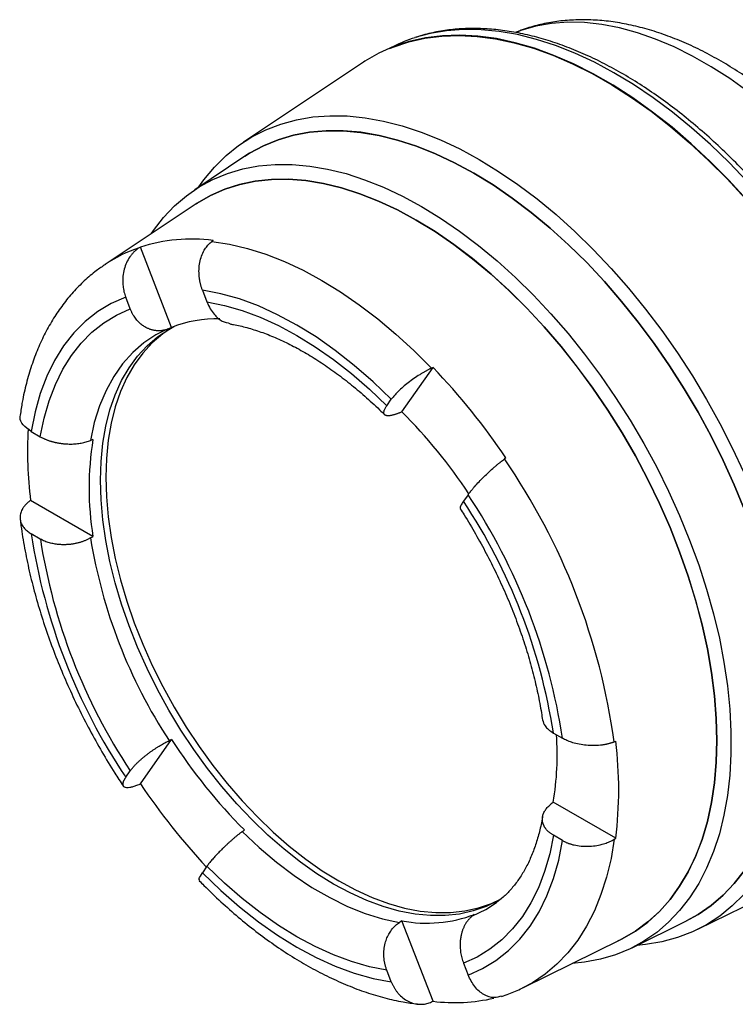
# Model space of a CAD drawing. Units: inches. Extents: x 1.6 to 15.4, y 0.7 to 10.5.
# Drawn here: x 12.8 to 14, y 4.8 to 6.5 of the extents above; entities that cross this region are included whole.
import ezdxf

# ---------------------------------------------------------------- set-up
doc = ezdxf.new("R2010")
doc.units = ezdxf.units.IN
doc.header["$MEASUREMENT"] = 0

msp = doc.modelspace()

# ---------------------------------------------------------------- linework, layer by layer
at = {"color": 7, "linetype": 'Continuous', "lineweight": 25}
for p, q in [((13.4628, 6.4365), (13.4599, 6.4351)), ((13.4124, 6.41), (13.2103, 6.2754)), ((13.2127, 6.2515), (13.1281, 6.1951)), ((13.1305, 6.1714), (12.9774, 6.0694)), ((13.0893, 5.9633), (13.0368, 6.0987)), ((13.1411, 6.026), (13.1488, 6.0062)), ((13.0196, 5.9947), (13.0119, 6.0144)), ((13.0799, 5.959), (13.0839, 5.9607)), ((13.4769, 5.8212), (13.5294, 5.8959)), ((13.5294, 5.8959), (13.5269, 5.8947)), ((13.4516, 5.8314), (13.4592, 5.8423)), ((12.8529, 5.7881), (12.8682, 5.7793)), ((13.6519, 5.7436), (13.6497, 5.7419)), ((12.9568, 5.6114), (12.8517, 5.672)), ((13.5884, 5.6816), (13.5807, 5.6707)), ((12.8682, 5.607), (12.8529, 5.6159)), ((13.7321, 5.2805), (13.7474, 5.2717)), ((13.0368, 5.195), (13.0893, 5.2697)), ((13.0119, 5.2059), (13.0196, 5.2168)), ((13.0344, 5.194), (13.0368, 5.195)), ((13.837, 5.1032), (13.7319, 5.1639)), ((13.7474, 5.0994), (13.7321, 5.1083)), ((13.1488, 5.0561), (13.1411, 5.0452)), ((13.9754, 4.9501), (14.1931, 5.0578)), ((13.5294, 4.8289), (13.4769, 4.9643)), ((13.8647, 4.919), (13.9559, 4.9641)), ((13.6806, 4.8514), (13.8455, 4.933)), ((13.5807, 4.8929), (13.5884, 4.8731)), ((13.4592, 4.8616), (13.4516, 4.8813)), ((13.6806, 4.8514), (13.6796, 4.8509))]:
    msp.add_line(p, q, dxfattribs=at)
at = {"color": 8, "linetype": 'Continuous', "lineweight": 25, "flags": 128}
for points in [[(14.0583, 6.2092), (14.0278, 6.241), (13.9965, 6.2712), (13.9647, 6.2994), (13.9324, 6.3257), (13.8998, 6.35), (13.867, 6.3721), (13.834, 6.392), (13.8011, 6.4097), (13.7683, 6.4249), (13.7357, 6.4378), (13.7036, 6.4483), (13.6718, 6.4562), (13.6407, 6.4617), (13.6103, 6.4646), (13.5807, 6.4649), (13.552, 6.4627), (13.5244, 6.458), (13.499, 6.4512)], [(14.0602, 6.3599), (14.0291, 6.3822), (13.9978, 6.4023), (13.9665, 6.4202), (13.9352, 6.4357), (13.9041, 6.4489), (13.8734, 6.4595), (13.8431, 6.4677), (13.8134, 6.4734), (13.7843, 6.4764), (13.7561, 6.477), (13.7288, 6.4749), (13.7026, 6.4703), (13.6774, 6.4632), (13.6693, 6.4602)], [(13.0795, 5.9591), (13.0629, 5.9507), (13.0424, 5.9373), (13.0237, 5.9211), (13.0067, 5.9022), (12.9917, 5.8809), (12.9788, 5.8572), (12.9679, 5.8312), (12.9591, 5.8031), (12.9526, 5.773)], [(13.8346, 5.1017), (13.8291, 5.069), (13.8216, 5.0379), (13.8122, 5.0085), (13.801, 4.981), (13.7879, 4.9554), (13.773, 4.9319), (13.7563, 4.9105), (13.738, 4.8914), (13.7181, 4.8746), (13.6967, 4.8602), (13.6806, 4.8514)], [(13.596, 4.9727), (13.6181, 4.9834), (13.636, 4.995)]]:
    msp.add_lwpolyline(points, dxfattribs=at)
at = {"color": 7, "linetype": 'Continuous', "lineweight": 25, "flags": 128}
for points in [[(14.0576, 6.1779), (14.0272, 6.2111), (13.996, 6.2427), (13.9642, 6.2724), (13.9318, 6.3002), (13.899, 6.326), (13.8659, 6.3496), (13.8327, 6.371), (13.7993, 6.3902), (13.7661, 6.407), (13.733, 6.4214), (13.7003, 6.4333), (13.6679, 6.4426), (13.6361, 6.4495), (13.605, 6.4538), (13.5746, 6.4554), (13.5451, 6.4545), (13.5167, 6.451), (13.4893, 6.4449), (13.4631, 6.4363), (13.4381, 6.4251), (13.4146, 6.4115), (13.4124, 6.41)], [(13.4566, 6.4329), (13.4623, 6.4352), (13.4884, 6.4439), (13.5157, 6.4501), (13.544, 6.4537), (13.5734, 6.4547), (13.6036, 6.4532), (13.6346, 6.4491), (13.6662, 6.4424), (13.6984, 6.4332), (13.7311, 6.4215), (13.764, 6.4073), (13.7971, 6.3907), (13.8303, 6.3718), (13.8635, 6.3506), (13.8965, 6.3272), (13.9292, 6.3016), (13.9615, 6.2741), (13.9933, 6.2446), (14.0244, 6.2133), (14.0548, 6.1803)], [(13.1351, 6.1998), (13.1437, 6.2119), (13.1615, 6.2333), (13.1809, 6.2526), (13.2018, 6.2695), (13.2242, 6.284), (13.248, 6.2962), (13.2732, 6.3058), (13.2995, 6.313), (13.327, 6.3177), (13.3555, 6.3198), (13.3849, 6.3193), (13.4151, 6.3163), (13.446, 6.3108), (13.4775, 6.3028), (13.5095, 6.2922), (13.5418, 6.2793), (13.5744, 6.2639), (13.6071, 6.2461)], [(13.5981, 6.2231), (13.5657, 6.2406), (13.5335, 6.2558), (13.5015, 6.2685), (13.4698, 6.2788), (13.4387, 6.2865), (13.4081, 6.2918), (13.3783, 6.2944), (13.3493, 6.2945), (13.3213, 6.2919), (13.2943, 6.2869), (13.2684, 6.2793), (13.2438, 6.2691), (13.2206, 6.2565), (13.2109, 6.2503)], [(13.2127, 6.2515), (13.2206, 6.2565), (13.2438, 6.2691), (13.2684, 6.2792), (13.2943, 6.2869), (13.3213, 6.2919), (13.3493, 6.2944), (13.3783, 6.2944), (13.4081, 6.2917), (13.4387, 6.2865), (13.4698, 6.2788), (13.5015, 6.2685), (13.5335, 6.2558), (13.5657, 6.2406), (13.5981, 6.2231)], [(13.0548, 6.121), (13.0586, 6.1266), (13.0755, 6.1483), (13.0941, 6.1679), (13.1142, 6.1851), (13.1358, 6.2001), (13.1589, 6.2126), (13.1833, 6.2226), (13.2089, 6.2302), (13.2357, 6.2352), (13.2635, 6.2377), (13.2922, 6.2376), (13.3218, 6.235), (13.352, 6.2298), (13.3829, 6.2222), (13.4143, 6.212), (13.446, 6.1993), (13.478, 6.1843), (13.5101, 6.1669)], [(13.6071, 6.2461), (13.6398, 6.2261), (13.6723, 6.2039), (13.7047, 6.1796), (13.7366, 6.1532), (13.7681, 6.1249), (13.799, 6.0947), (13.8293, 6.0628), (13.8587, 6.0293), (13.8872, 5.9943), (13.9146, 5.9579), (13.941, 5.9203), (13.9661, 5.8817), (13.9899, 5.842), (14.0123, 5.8016), (14.0333, 5.7605), (14.0526, 5.7189)], [(13.5981, 6.2231), (13.6305, 6.2032), (13.6627, 6.1812), (13.6948, 6.157), (13.7264, 6.1307), (13.7575, 6.1025), (13.7881, 6.0724), (13.8179, 6.0406), (13.8469, 6.0072), (13.875, 5.9723), (13.902, 5.936), (13.9278, 5.8986), (13.9524, 5.86), (13.9757, 5.8206), (13.9975, 5.7803), (14.0178, 5.7395), (14.0365, 5.6981), (14.0536, 5.6565)], [(14.0536, 5.6565), (14.0365, 5.6981), (14.0178, 5.7395), (13.9975, 5.7803), (13.9757, 5.8206), (13.9524, 5.86), (13.9278, 5.8986), (13.902, 5.936), (13.875, 5.9723), (13.8469, 6.0072), (13.8179, 6.0406), (13.7881, 6.0724), (13.7575, 6.1025), (13.7264, 6.1307), (13.6948, 6.157), (13.6627, 6.1812), (13.6305, 6.2032), (13.5981, 6.2231)], [(13.5012, 6.1441), (13.4695, 6.1613), (13.4378, 6.1761), (13.4064, 6.1885), (13.3754, 6.1984), (13.3449, 6.2058), (13.315, 6.2106), (13.2858, 6.2129), (13.2575, 6.2126), (13.2301, 6.2097), (13.2038, 6.2042), (13.1787, 6.1962), (13.1549, 6.1857), (13.1324, 6.1728), (13.1257, 6.1682)], [(13.1305, 6.1714), (13.1324, 6.1727), (13.1549, 6.1857), (13.1787, 6.1962), (13.2039, 6.2042), (13.2301, 6.2096), (13.2575, 6.2125), (13.2858, 6.2128), (13.315, 6.2106), (13.3449, 6.2057), (13.3754, 6.1984), (13.4064, 6.1885), (13.4378, 6.1761), (13.4695, 6.1613), (13.5012, 6.1441)], [(13.5101, 6.1669), (13.5422, 6.1473), (13.5741, 6.1254), (13.6059, 6.1014), (13.6372, 6.0753), (13.6681, 6.0474), (13.6984, 6.0176), (13.728, 5.986), (13.7567, 5.9529), (13.7845, 5.9183), (13.8113, 5.8824), (13.8369, 5.8453), (13.8613, 5.8071), (13.8843, 5.768), (13.906, 5.7281), (13.9261, 5.6876), (13.9446, 5.6466), (13.9615, 5.6053), (13.9767, 5.5639), (13.9901, 5.5225), (14.0017, 5.4812), (14.0115, 5.4402), (14.0193, 5.3998), (14.0252, 5.3599), (14.0292, 5.3208), (14.0311, 5.2827), (14.0311, 5.2456), (14.0292, 5.2098), (14.0252, 5.1752), (14.0193, 5.1422), (14.0115, 5.1108), (14.0017, 5.0811), (13.9901, 5.0532), (13.9767, 5.0272), (13.9615, 5.0033), (13.9446, 4.9816), (13.9261, 4.962), (13.906, 4.9448), (13.8843, 4.9299), (13.8613, 4.9174), (13.8369, 4.9073), (13.8113, 4.8998), (13.7845, 4.8947), (13.7639, 4.8926)], [(13.5012, 6.1441), (13.533, 6.1246), (13.5647, 6.1029), (13.596, 6.079), (13.6271, 6.0531), (13.6576, 6.0252), (13.6875, 5.9955), (13.7167, 5.9641), (13.745, 5.9311), (13.7723, 5.8966), (13.7986, 5.8608), (13.8237, 5.8238), (13.8476, 5.7858), (13.8701, 5.7469), (13.8911, 5.7072), (13.9106, 5.667), (13.9284, 5.6263), (13.9446, 5.5854), (13.959, 5.5443), (13.9716, 5.5034), (13.9824, 5.4626), (13.9913, 5.4223), (13.9982, 5.3824), (14.0032, 5.3433), (14.0062, 5.305), (14.0072, 5.2678), (14.0062, 5.2317), (14.0032, 5.1969), (13.9982, 5.1635), (13.9913, 5.1317), (13.9824, 5.1015), (13.9716, 5.0732), (13.959, 5.0468), (13.9446, 5.0225), (13.9284, 5.0002), (13.9106, 4.9802), (13.8911, 4.9624), (13.8701, 4.947), (13.8476, 4.934), (13.8455, 4.933)], [(13.8403, 4.9304), (13.8476, 4.934), (13.8701, 4.9469), (13.8911, 4.9623), (13.9106, 4.9801), (13.9285, 5.0001), (13.9446, 5.0224), (13.9591, 5.0468), (13.9717, 5.0732), (13.9825, 5.1015), (13.9913, 5.1316), (13.9983, 5.1634), (14.0032, 5.1968), (14.0062, 5.2316), (14.0072, 5.2678), (14.0062, 5.305), (14.0032, 5.3433), (13.9983, 5.3824), (13.9913, 5.4222), (13.9825, 5.4626), (13.9717, 5.5034), (13.9591, 5.5443), (13.9446, 5.5854), (13.9285, 5.6263), (13.9106, 5.667), (13.8911, 5.7072), (13.8701, 5.7469), (13.8476, 5.7858), (13.8238, 5.8239), (13.7987, 5.8609), (13.7724, 5.8967), (13.745, 5.9312), (13.7167, 5.9642), (13.6875, 5.9956), (13.6576, 6.0253), (13.6271, 6.0531), (13.5961, 6.0791), (13.5647, 6.1029), (13.533, 6.1247), (13.5012, 6.1441)], [(13.1572, 6.1081), (13.1869, 6.1035), (13.2171, 6.0963), (13.2479, 6.0865), (13.2791, 6.0743), (13.3105, 6.0596), (13.342, 6.0425), (13.3736, 6.0232), (13.405, 6.0016), (13.4362, 5.9778), (13.4669, 5.952), (13.4972, 5.9243), (13.5269, 5.8947)], [(13.4592, 5.8423), (13.4284, 5.872), (13.3969, 5.8995), (13.3649, 5.9246), (13.3326, 5.9473), (13.3002, 5.9674), (13.2677, 5.9848), (13.2354, 5.9994), (13.2034, 6.0112), (13.1719, 6.0201), (13.1411, 6.026)], [(13.0119, 6.0144), (12.9876, 6.0036), (12.9649, 5.9899), (12.9439, 5.9734), (12.9247, 5.9541), (12.9075, 5.9323), (12.8922, 5.9079), (12.8791, 5.8812), (12.8681, 5.8522), (12.8594, 5.8211), (12.8529, 5.7881)], [(13.1488, 6.0062), (13.1781, 6.0004), (13.2081, 5.9918), (13.2385, 5.9805), (13.2693, 5.9665), (13.3002, 5.95), (13.331, 5.9309), (13.3618, 5.9094), (13.3922, 5.8855), (13.4222, 5.8595), (13.4516, 5.8314)], [(12.8682, 5.7793), (12.8745, 5.8105), (12.883, 5.84), (12.8935, 5.8675), (12.906, 5.8929), (12.9205, 5.916), (12.9369, 5.9368), (12.9551, 5.9552), (12.975, 5.971), (12.9966, 5.9842), (13.0196, 5.9947)], [(13.6395, 4.9988), (13.619, 4.9886), (13.5972, 4.9809), (13.5742, 4.9758), (13.5501, 4.9732), (13.5251, 4.9731), (13.4992, 4.9757), (13.4726, 4.9808), (13.4454, 4.9885), (13.4179, 4.9987), (13.39, 5.0113), (13.362, 5.0263), (13.334, 5.0436), (13.3062, 5.0632), (13.2786, 5.0848), (13.2515, 5.1085), (13.2249, 5.1341), (13.199, 5.1614), (13.174, 5.1903), (13.1499, 5.2207), (13.1268, 5.2525), (13.105, 5.2854), (13.0845, 5.3192), (13.0654, 5.3539), (13.0479, 5.3893), (13.0319, 5.4251), (13.0176, 5.4611), (13.005, 5.4973), (12.9943, 5.5334), (12.9855, 5.5692), (12.9786, 5.6045), (12.9736, 5.6392), (12.9706, 5.6731), (12.9696, 5.706), (12.9706, 5.7378), (12.9736, 5.7682), (12.9786, 5.7972), (12.9855, 5.8245), (12.9943, 5.8501), (13.005, 5.8738), (13.0176, 5.8955), (13.0319, 5.9151), (13.0479, 5.9324), (13.0654, 5.9475), (13.0845, 5.9601), (13.093, 5.9648)], [(13.0815, 5.9578), (13.0743, 5.9526), (13.0567, 5.9375), (13.0407, 5.9202), (13.0264, 5.9006), (13.0139, 5.8789), (13.0032, 5.8552), (12.9943, 5.8296), (12.9874, 5.8023), (12.9824, 5.7733), (12.9794, 5.7429), (12.9784, 5.7111), (12.9794, 5.6782), (12.9824, 5.6443), (12.9874, 5.6096), (12.9943, 5.5743), (13.0032, 5.5385), (13.0139, 5.5024), (13.0264, 5.4662), (13.0407, 5.4302), (13.0567, 5.3944), (13.0743, 5.359), (13.0934, 5.3243), (13.1139, 5.2905), (13.1357, 5.2576), (13.1587, 5.2258), (13.1828, 5.1954), (13.2078, 5.1665), (13.2337, 5.1392), (13.2603, 5.1136), (13.2874, 5.0899), (13.315, 5.0683), (13.3429, 5.0487), (13.3709, 5.0314)], [(13.085, 5.9614), (13.0874, 5.9625), (13.0893, 5.9633)], [(13.4729, 5.8195), (13.4752, 5.8205), (13.4769, 5.8212)], [(12.9568, 5.7747), (12.9544, 5.7738), (12.9526, 5.773)], [(12.9526, 5.6089), (12.9549, 5.6103), (12.9568, 5.6114)], [(13.0893, 5.2697), (13.0869, 5.2686), (13.085, 5.2677)], [(13.7319, 5.1639), (13.7299, 5.1623), (13.7284, 5.1611)], [(13.2081, 5.1146), (13.2102, 5.1161), (13.2118, 5.1174)], [(13.2081, 5.1146), (13.2367, 5.0877), (13.2659, 5.063), (13.2956, 5.0406), (13.3255, 5.0207), (13.3555, 5.0034), (13.3854, 4.9887), (13.4151, 4.9769), (13.4443, 4.9678), (13.4729, 4.9617)], [(13.7321, 5.1083), (13.7258, 5.077), (13.7173, 5.0475), (13.7068, 5.0201), (13.6943, 4.9947), (13.6798, 4.9715), (13.6634, 4.9507), (13.6452, 4.9324), (13.6253, 4.9166), (13.6038, 4.9034), (13.5807, 4.8929)], [(13.5884, 4.8731), (13.6127, 4.884), (13.6354, 4.8977), (13.6564, 4.9142), (13.6756, 4.9334), (13.6929, 4.9552), (13.7081, 4.9796), (13.7212, 5.0063), (13.7322, 5.0353), (13.741, 5.0664), (13.7474, 5.0994)], [(13.4516, 4.8813), (13.4222, 4.8871), (13.3922, 4.8957), (13.3618, 4.907), (13.331, 4.921), (13.3002, 4.9376), (13.2693, 4.9567), (13.2385, 4.9782), (13.2081, 5.002), (13.1781, 5.028), (13.1488, 5.0561)], [(13.1411, 5.0452), (13.1719, 5.0155), (13.2034, 4.988), (13.2354, 4.9629), (13.2677, 4.9402), (13.3002, 4.9201), (13.3326, 4.9027), (13.3649, 4.8881), (13.3969, 4.8763), (13.4284, 4.8675), (13.4592, 4.8616)], [(13.9539, 4.9631), (13.9757, 4.975), (13.9975, 4.9901), (14.0178, 5.0075), (14.0365, 5.0272), (14.0536, 5.0492)], [(14.0536, 5.0492), (14.0365, 5.0272), (14.0178, 5.0075), (13.9975, 4.9901), (13.9757, 4.9751), (13.9559, 4.9641)], [(13.3709, 5.0314), (13.3989, 5.0164), (13.4267, 5.0038), (13.4543, 4.9936), (13.4814, 4.9859), (13.508, 4.9808), (13.5339, 4.9782), (13.5589, 4.9783), (13.583, 4.9809), (13.6061, 4.986), (13.6279, 4.9937), (13.6439, 5.0014)], [(14.0526, 5.0086), (14.0333, 4.9893), (14.0123, 4.9724), (13.9899, 4.9578), (13.9661, 4.9457), (13.941, 4.936), (13.9146, 4.9289), (13.8872, 4.9242), (13.8723, 4.9228)], [(13.596, 4.9727), (13.5979, 4.9741), (13.5994, 4.9753)], [(13.4769, 4.9643), (13.4747, 4.9629), (13.4729, 4.9617)]]:
    msp.add_lwpolyline(points, dxfattribs=at)
at = {"color": 7, "linetype": 'Continuous', "lineweight": 25}
for centre, radius, start, end in [((13.5804, 6.1984), 0.2655, 107.8362, 116.2879), ((13.1228, 5.8267), 0.2853, 82.6654, 107.5536), ((13.1667, 5.7662), 0.2118, 88.9631, 111.442), ((12.7102, 5.112), 1.1339, 33.8496, 43.7396), ((12.8475, 5.1901), 0.8913, 33.5995, 45.0748), ((13.5479, 5.7557), 0.7012, 177.0134, 186.8544), ((13.4736, 5.693), 0.5233, 171.0223, 188.9777), ((12.7379, 5.1141), 1.107, 7.8611, 34.5502), ((12.766, 5.1302), 0.9777, 8.8463, 33.5651), ((12.7483, 5.1199), 1.0106, 8.6398, 33.7716), ((13.852, 5.7677), 1.0106, 188.6398, 213.7716), ((13.8343, 5.7574), 0.9777, 188.8463, 213.5651), ((13.8244, 5.7508), 0.8832, 189.2455, 213.1659), ((13.2523, 5.2429), 0.4861, 350.6457, 4.0951), ((13.8443, 5.7512), 0.8955, 212.5283, 225.0609), ((13.1801, 5.1849), 0.662, 352.9149, 7.0851), ((13.9829, 5.8298), 1.1394, 213.8618, 222.8652), ((13.5187, 5.1872), 0.2268, 259.3811, 290.8379), ((13.5657, 5.1227), 0.296, 262.9582, 282.9069)]:
    msp.add_arc(centre, radius, start, end, dxfattribs=at)
at = {"color": 8, "linetype": 'Continuous', "lineweight": 25}
msp.add_arc((13.1084, 5.8728), 0.2363, 108.2481, 123.6531, dxfattribs=at)
at = {"color": 7, "linetype": 'Continuous', "lineweight": 25}
for centre, major_axis, ratio, start_param, end_param in [((19.4829, 9.2262), (8.8916, 5.5062), 0.087646, 2.306277, 2.306606), ((20.3568, 9.3043), (10.3533, 5.6317), 0.078461, 2.312515, 2.312844), ((19.9198, 9.8479), (9.6434, 6.5165), 0.060191, 2.351908, 2.352237), ((19.9198, 8.6826), (9.6474, 4.5652), 0.060057, 4.001767, 4.002095), ((19.9198, 9.8479), (9.6434, 6.5165), 0.060191, 3.989526, 3.989855), ((20.3568, 9.3043), (10.3533, 5.6317), 0.078461, 3.950133, 3.950462)]:
    msp.add_ellipse(centre, major_axis=major_axis, ratio=ratio, start_param=start_param, end_param=end_param, dxfattribs=at)
for points, knots in [([(14.3939, 5.2812), (14.3996, 5.2874), (14.4114, 5.3002), (14.4273, 5.3219), (14.4421, 5.3458), (14.4551, 5.3715), (14.4664, 5.399), (14.476, 5.4281), (14.4837, 5.4588), (14.4895, 5.4909), (14.4934, 5.5244), (14.4954, 5.5589), (14.4955, 5.5944), (14.4937, 5.6308), (14.49, 5.6679), (14.4844, 5.7055), (14.477, 5.7435), (14.4679, 5.7819), (14.4571, 5.8204), (14.4445, 5.8589), (14.4304, 5.8973), (14.4146, 5.9355), (14.3974, 5.9734), (14.3787, 6.0107), (14.3586, 6.0475), (14.3372, 6.0835), (14.3146, 6.1186), (14.2908, 6.1528), (14.2659, 6.1859), (14.24, 6.2177), (14.2132, 6.2483), (14.1855, 6.2774), (14.1571, 6.3049), (14.128, 6.3309), (14.0983, 6.355), (14.0682, 6.3774), (14.0376, 6.3978), (14.0068, 6.4162), (13.9757, 6.4325), (13.9445, 6.4466), (13.9133, 6.4584), (13.8823, 6.4679), (13.8515, 6.4749), (13.8212, 6.4795), (13.7915, 6.4815), (13.7625, 6.4811), (13.7343, 6.4783), (13.7073, 6.4729), (13.6852, 6.4667), (13.6726, 6.4615), (13.6683, 6.4597)], [0, 0, 0, 0, 0.018557, 0.038533, 0.058711, 0.079112, 0.09974, 0.120576, 0.141593, 0.162751, 0.18401, 0.205335, 0.226695, 0.248064, 0.269423, 0.290763, 0.31208, 0.333371, 0.354637, 0.375879, 0.3971, 0.418304, 0.439495, 0.460676, 0.481852, 0.503026, 0.524203, 0.545387, 0.56658, 0.587789, 0.609016, 0.630267, 0.651544, 0.672852, 0.694193, 0.715569, 0.736978, 0.758417, 0.779879, 0.801349, 0.822802, 0.844206, 0.865526, 0.886716, 0.907732, 0.928535, 0.9491, 0.96942, 0.989511, 1, 1, 1, 1]), ([(14.3933, 5.4741), (14.393, 5.4814), (14.3924, 5.5011), (14.3892, 5.5342), (14.3841, 5.5731), (14.3771, 5.6126), (14.3684, 5.6525), (14.358, 5.6928), (14.3459, 5.7332), (14.3321, 5.7737), (14.3168, 5.8141), (14.3, 5.8544), (14.2816, 5.8943), (14.2619, 5.9337), (14.2407, 5.9726), (14.2183, 6.0107), (14.1947, 6.0481), (14.1699, 6.0845), (14.1441, 6.1198), (14.1173, 6.154), (14.0895, 6.1869), (14.061, 6.2184), (14.0317, 6.2484), (14.0018, 6.2769), (13.9713, 6.3036), (13.9404, 6.3286), (13.9091, 6.3518), (13.8776, 6.373), (13.8459, 6.3922), (13.8141, 6.4094), (13.7824, 6.4244), (13.7508, 6.4372), (13.7194, 6.4478), (13.6884, 6.4561), (13.6578, 6.4621), (13.6278, 6.4657), (13.5984, 6.467), (13.5698, 6.4659), (13.5422, 6.4624), (13.5193, 6.4577), (13.506, 6.4533), (13.5012, 6.4517)], [0, 0, 0, 0, 0.015411, 0.041693, 0.067967, 0.094231, 0.120486, 0.14673, 0.172964, 0.19919, 0.225409, 0.251621, 0.277829, 0.304033, 0.330235, 0.356437, 0.382639, 0.408843, 0.43505, 0.461262, 0.48748, 0.513706, 0.53994, 0.566185, 0.592442, 0.61871, 0.644992, 0.671286, 0.697592, 0.723908, 0.750231, 0.776553, 0.802865, 0.829155, 0.855409, 0.881608, 0.907733, 0.933765, 0.95969, 0.985502, 1, 1, 1, 1]), ([(13.1411, 6.026), (13.1408, 6.0267), (13.1403, 6.0282), (13.1395, 6.0304), (13.1388, 6.0327), (13.1382, 6.035), (13.1376, 6.0373), (13.1371, 6.0396), (13.1367, 6.042), (13.1363, 6.0443), (13.136, 6.0468), (13.1354, 6.0523), (13.1351, 6.0611), (13.1365, 6.0728), (13.1395, 6.0837), (13.1432, 6.0916), (13.1465, 6.0969), (13.1489, 6.1002), (13.1515, 6.1031), (13.1542, 6.1058), (13.1562, 6.1074), (13.1572, 6.1081)], [0, 0, 0, 0, 0.025107, 0.05011, 0.075045, 0.099948, 0.124854, 0.149799, 0.174819, 0.199948, 0.225223, 0.250677, 0.375682, 0.499881, 0.624145, 0.749268, 0.800104, 0.850299, 0.900147, 0.949947, 1, 1, 1, 1]), ([(13.0344, 6.0972), (13.0338, 6.0968), (13.0326, 6.096), (13.0309, 6.0948), (13.0293, 6.0934), (13.0277, 6.092), (13.0261, 6.0906), (13.0246, 6.089), (13.0231, 6.0874), (13.0217, 6.0857), (13.0203, 6.0839), (13.0173, 6.0797), (13.0131, 6.0724), (13.0092, 6.0614), (13.007, 6.0497), (13.0068, 6.0401), (13.0074, 6.0328), (13.0081, 6.0281), (13.009, 6.0234), (13.0103, 6.0188), (13.0114, 6.0159), (13.0119, 6.0144)], [0, 0, 0, 0, 0.025054, 0.050011, 0.074909, 0.099785, 0.124677, 0.149623, 0.174659, 0.199822, 0.22515, 0.250676, 0.375594, 0.499844, 0.623909, 0.74915, 0.799938, 0.850134, 0.900018, 0.949878, 1, 1, 1, 1]), ([(12.9779, 6.0695), (12.9727, 6.066), (12.9602, 6.0576), (12.942, 6.0419), (12.9231, 6.0229), (12.9059, 6.0018), (12.8902, 5.9789), (12.8761, 5.9541), (12.8638, 5.9275), (12.8532, 5.8992), (12.8444, 5.8693), (12.8381, 5.8413), (12.8354, 5.823), (12.8343, 5.8155)], [0, 0, 0, 0, 0.0665041, 0.1596611, 0.2531437, 0.3472455, 0.4421986, 0.5381555, 0.6351772, 0.7332336, 0.8322177, 0.9319693, 1, 1, 1, 1]), ([(13.1488, 6.0062), (13.1505, 6.0023), (13.1538, 5.9947), (13.1622, 5.9832), (13.1734, 5.973), (13.1831, 5.971), (13.1875, 5.9701)], [0, 0, 0, 0, 0.2069, 0.396344, 0.722193, 1, 1, 1, 1]), ([(13.085, 5.9614), (13.0844, 5.9611), (13.083, 5.9606), (13.081, 5.9598), (13.0789, 5.9592), (13.0769, 5.9587), (13.0747, 5.9583), (13.0726, 5.958), (13.0705, 5.9577), (13.0683, 5.9576), (13.0662, 5.9577), (13.064, 5.9578), (13.0618, 5.958), (13.0597, 5.9583), (13.0575, 5.9588), (13.0554, 5.9593), (13.0533, 5.96), (13.0512, 5.9608), (13.0491, 5.9617), (13.0468, 5.9628), (13.0443, 5.9641), (13.0416, 5.9659), (13.0389, 5.9678), (13.0362, 5.9701), (13.0335, 5.9727), (13.0309, 5.9756), (13.0283, 5.9787), (13.0259, 5.9822), (13.0236, 5.9861), (13.0214, 5.9902), (13.0202, 5.9932), (13.0196, 5.9947)], [0, 0, 0, 0, 0.027308, 0.05466, 0.082059, 0.109505, 0.137001, 0.164549, 0.19215, 0.219806, 0.24752, 0.275293, 0.303126, 0.331022, 0.358983, 0.38701, 0.415106, 0.443272, 0.471511, 0.499824, 0.537376, 0.576497, 0.617193, 0.659469, 0.703329, 0.748777, 0.795818, 0.844457, 0.894697, 0.946543, 1, 1, 1, 1]), ([(13.1873, 5.9693), (13.1893, 5.9689), (13.1987, 5.9674), (13.216, 5.9633), (13.2395, 5.956), (13.2637, 5.9465), (13.2883, 5.935), (13.3133, 5.9215), (13.3386, 5.906), (13.3639, 5.8885), (13.3893, 5.8691), (13.4145, 5.8479), (13.434, 5.83), (13.4451, 5.8191), (13.4479, 5.8163)], [0, 0, 0, 0, 0.026013, 0.120981, 0.215392, 0.309354, 0.403112, 0.496825, 0.590573, 0.684432, 0.778442, 0.872625, 0.966983, 1, 1, 1, 1]), ([(13.5269, 5.8947), (13.5263, 5.8944), (13.525, 5.8938), (13.5231, 5.8929), (13.5212, 5.8919), (13.5192, 5.8908), (13.5173, 5.8897), (13.5153, 5.8886), (13.5133, 5.8875), (13.5113, 5.8863), (13.5092, 5.885), (13.5045, 5.8821), (13.4972, 5.8773), (13.4876, 5.8702), (13.4786, 5.8629), (13.4723, 5.8571), (13.4681, 5.8528), (13.4655, 5.85), (13.4631, 5.8474), (13.461, 5.8448), (13.4598, 5.8431), (13.4592, 5.8423)], [0, 0, 0, 0, 0.025054, 0.050011, 0.074909, 0.099785, 0.124677, 0.149623, 0.174659, 0.199822, 0.22515, 0.250676, 0.375594, 0.499844, 0.623909, 0.74915, 0.799938, 0.850134, 0.900018, 0.949878, 1, 1, 1, 1]), ([(13.4729, 5.8195), (13.4723, 5.8193), (13.4711, 5.8188), (13.4693, 5.8181), (13.4675, 5.8175), (13.4658, 5.8169), (13.4642, 5.8164), (13.4626, 5.8159), (13.4611, 5.8155), (13.4596, 5.8152), (13.4582, 5.8149), (13.4569, 5.8147), (13.4556, 5.8146), (13.4544, 5.8146), (13.4533, 5.8146), (13.4522, 5.8146), (13.4513, 5.8148), (13.4504, 5.815), (13.4496, 5.8153), (13.4488, 5.8156), (13.4481, 5.8161), (13.4474, 5.8168), (13.447, 5.8177), (13.4466, 5.8187), (13.4465, 5.8199), (13.4467, 5.8213), (13.447, 5.8229), (13.4477, 5.8247), (13.4486, 5.8267), (13.4499, 5.829), (13.451, 5.8306), (13.4516, 5.8314)], [0, 0, 0, 0, 0.027308, 0.05466, 0.082059, 0.109505, 0.137001, 0.164549, 0.19215, 0.219806, 0.24752, 0.275293, 0.303126, 0.331022, 0.358983, 0.38701, 0.415106, 0.443272, 0.471511, 0.499824, 0.537376, 0.576497, 0.617193, 0.659469, 0.703329, 0.748777, 0.795818, 0.844457, 0.894697, 0.946543, 1, 1, 1, 1]), ([(12.8529, 5.7881), (12.848, 5.7917), (12.8382, 5.7988), (12.8327, 5.8089), (12.8347, 5.8142), (12.8351, 5.8154)], [0, 0, 0, 0, 0.4354069, 0.8688861, 1, 1, 1, 1]), ([(12.8682, 5.7793), (12.8688, 5.7789), (12.8701, 5.7782), (12.872, 5.7772), (12.874, 5.7762), (12.876, 5.7754), (12.878, 5.7745), (12.88, 5.7737), (12.8821, 5.773), (12.8842, 5.7723), (12.8862, 5.7716), (12.8883, 5.7711), (12.8903, 5.7705), (12.8924, 5.77), (12.8944, 5.7696), (12.8964, 5.7692), (12.8984, 5.7688), (12.9004, 5.7685), (12.9023, 5.7682), (12.9042, 5.7679), (12.9061, 5.7677), (12.908, 5.7675), (12.9107, 5.7673), (12.9145, 5.7671), (12.9192, 5.767), (12.9239, 5.7671), (12.9284, 5.7675), (12.9329, 5.7679), (12.9372, 5.7686), (12.9413, 5.7695), (12.9453, 5.7705), (12.9491, 5.7717), (12.9515, 5.7726), (12.9526, 5.773)], [0, 0, 0, 0, 0.028197, 0.055951, 0.083264, 0.110137, 0.136569, 0.162562, 0.188116, 0.213232, 0.23791, 0.262152, 0.285957, 0.309327, 0.332261, 0.354762, 0.376828, 0.398462, 0.419663, 0.440433, 0.460772, 0.48068, 0.500159, 0.551063, 0.601732, 0.652179, 0.702415, 0.75245, 0.802296, 0.851963, 0.901463, 0.950804, 1, 1, 1, 1]), ([(13.5884, 5.6816), (13.5887, 5.682), (13.5893, 5.6829), (13.5902, 5.6841), (13.5912, 5.6854), (13.5922, 5.6868), (13.5933, 5.6881), (13.5945, 5.6896), (13.5957, 5.691), (13.5969, 5.6925), (13.5982, 5.694), (13.6014, 5.6976), (13.6068, 5.7035), (13.6149, 5.7117), (13.6236, 5.72), (13.6307, 5.7264), (13.6361, 5.731), (13.6396, 5.734), (13.6431, 5.7368), (13.6464, 5.7395), (13.6486, 5.7411), (13.6497, 5.7419)], [0, 0, 0, 0, 0.025107, 0.05011, 0.075045, 0.099948, 0.124854, 0.149799, 0.174819, 0.199948, 0.225223, 0.250677, 0.375682, 0.499881, 0.624145, 0.749268, 0.800104, 0.850299, 0.900147, 0.949947, 1, 1, 1, 1]), ([(12.8495, 5.6704), (12.849, 5.67), (12.848, 5.6692), (12.8465, 5.6679), (12.8451, 5.6666), (12.8438, 5.6653), (12.8426, 5.664), (12.8414, 5.6626), (12.8403, 5.6612), (12.8393, 5.6598), (12.8384, 5.6583), (12.8364, 5.6549), (12.8343, 5.6494), (12.8337, 5.6419), (12.8353, 5.6345), (12.8383, 5.6289), (12.8415, 5.625), (12.8439, 5.6224), (12.8466, 5.6201), (12.8495, 5.6179), (12.8518, 5.6165), (12.8529, 5.6159)], [0, 0, 0, 0, 0.025054, 0.050011, 0.074909, 0.099785, 0.124677, 0.149623, 0.174659, 0.199822, 0.22515, 0.250676, 0.375594, 0.499844, 0.623909, 0.74915, 0.799938, 0.850134, 0.900018, 0.949878, 1, 1, 1, 1]), ([(13.5807, 5.6707), (13.5793, 5.6686), (13.5767, 5.6646), (13.5746, 5.6601), (13.5755, 5.6589), (13.5759, 5.6584)], [0, 0, 0, 0, 0.342014, 0.655176, 1, 1, 1, 1]), ([(13.5752, 5.6579), (13.5774, 5.6546), (13.5863, 5.6407), (13.6012, 5.6157), (13.6193, 5.5829), (13.6361, 5.5494), (13.6516, 5.5156), (13.6656, 5.4816), (13.6781, 5.4476), (13.689, 5.4136), (13.6984, 5.3799), (13.7061, 5.3468), (13.711, 5.3209), (13.7131, 5.3063), (13.7136, 5.3024)], [0, 0, 0, 0, 0.030007, 0.123822, 0.217655, 0.311473, 0.405245, 0.498949, 0.592559, 0.686052, 0.779404, 0.872594, 0.965601, 1, 1, 1, 1]), ([(12.8342, 5.6404), (12.8347, 5.6367), (12.8367, 5.6206), (12.8415, 5.5916), (12.8493, 5.5533), (12.859, 5.5148), (12.8704, 5.4761), (12.8834, 5.4375), (12.8981, 5.399), (12.9143, 5.3607), (12.932, 5.3229), (12.9511, 5.2855), (12.9717, 5.2488), (12.9906, 5.2174), (13.003, 5.1986), (13.0078, 5.1914)], [0, 0, 0, 0, 0.024763, 0.109138, 0.193407, 0.277576, 0.361648, 0.445631, 0.529536, 0.613377, 0.697169, 0.780928, 0.864671, 0.948413, 1, 1, 1, 1]), ([(12.9526, 5.6089), (12.952, 5.6086), (12.9507, 5.6078), (12.9487, 5.6067), (12.9466, 5.6057), (12.9444, 5.6048), (12.9422, 5.6038), (12.94, 5.603), (12.9376, 5.6022), (12.9353, 5.6014), (12.9329, 5.6008), (12.9304, 5.6001), (12.9279, 5.5996), (12.9254, 5.5991), (12.9228, 5.5986), (12.9203, 5.5983), (12.9177, 5.598), (12.915, 5.5977), (12.9124, 5.5976), (12.9095, 5.5975), (12.9062, 5.5975), (12.9026, 5.5976), (12.8989, 5.5979), (12.8951, 5.5983), (12.8912, 5.5989), (12.8873, 5.5997), (12.8834, 5.6007), (12.8794, 5.6019), (12.8756, 5.6034), (12.8718, 5.6051), (12.8694, 5.6064), (12.8682, 5.607)], [0, 0, 0, 0, 0.027308, 0.05466, 0.082059, 0.109505, 0.137001, 0.164549, 0.19215, 0.219806, 0.24752, 0.275293, 0.303126, 0.331022, 0.358983, 0.38701, 0.415106, 0.443272, 0.471511, 0.499824, 0.537376, 0.576497, 0.617193, 0.659469, 0.703329, 0.748777, 0.795818, 0.844457, 0.894697, 0.946543, 1, 1, 1, 1]), ([(13.714, 5.3025), (13.7149, 5.299), (13.7165, 5.2935), (13.7235, 5.2861), (13.7292, 5.2824), (13.7321, 5.2805)], [0, 0, 0, 0, 0.430031, 0.702448, 1, 1, 1, 1]), ([(13.8346, 5.2655), (13.8339, 5.2653), (13.8327, 5.2648), (13.8308, 5.2641), (13.8289, 5.2635), (13.8269, 5.2629), (13.8249, 5.2623), (13.8228, 5.2618), (13.8207, 5.2614), (13.8185, 5.2609), (13.8162, 5.2606), (13.811, 5.2598), (13.8024, 5.2591), (13.7904, 5.2594), (13.7785, 5.2608), (13.7694, 5.2629), (13.7628, 5.2649), (13.7586, 5.2664), (13.7547, 5.268), (13.7509, 5.2698), (13.7486, 5.271), (13.7474, 5.2717)], [0, 0, 0, 0, 0.025054, 0.050011, 0.074909, 0.099785, 0.124677, 0.149623, 0.174659, 0.199822, 0.22515, 0.250676, 0.375594, 0.499844, 0.623909, 0.74915, 0.799938, 0.850134, 0.900018, 0.949878, 1, 1, 1, 1]), ([(13.0196, 5.2168), (13.0199, 5.2173), (13.0205, 5.2181), (13.0216, 5.2195), (13.0227, 5.2208), (13.0238, 5.2222), (13.025, 5.2236), (13.0262, 5.2249), (13.0275, 5.2263), (13.0288, 5.2277), (13.0302, 5.229), (13.0315, 5.2303), (13.0329, 5.2317), (13.0343, 5.233), (13.0357, 5.2343), (13.0371, 5.2355), (13.0385, 5.2368), (13.04, 5.238), (13.0414, 5.2392), (13.0428, 5.2404), (13.0442, 5.2415), (13.0456, 5.2427), (13.0478, 5.2443), (13.0507, 5.2466), (13.0545, 5.2494), (13.0584, 5.2521), (13.0623, 5.2547), (13.0662, 5.2572), (13.07, 5.2595), (13.0739, 5.2618), (13.0777, 5.2639), (13.0814, 5.2659), (13.0838, 5.2671), (13.085, 5.2677)], [0, 0, 0, 0, 0.028197, 0.055951, 0.083264, 0.110137, 0.136569, 0.162562, 0.188116, 0.213232, 0.23791, 0.262152, 0.285957, 0.309327, 0.332261, 0.354762, 0.376828, 0.398462, 0.419663, 0.440433, 0.460772, 0.48068, 0.500159, 0.551063, 0.601732, 0.652179, 0.702415, 0.75245, 0.802296, 0.851963, 0.901463, 0.950804, 1, 1, 1, 1]), ([(13.0119, 5.2059), (13.0117, 5.2055), (13.0111, 5.2047), (13.0104, 5.2035), (13.0097, 5.2024), (13.0091, 5.2013), (13.0086, 5.2003), (13.0081, 5.1993), (13.0077, 5.1983), (13.0074, 5.1974), (13.0072, 5.1965), (13.0068, 5.1945), (13.007, 5.1918), (13.0092, 5.1895), (13.0131, 5.1885), (13.0176, 5.1889), (13.0217, 5.1897), (13.0245, 5.1904), (13.0276, 5.1914), (13.0309, 5.1925), (13.0332, 5.1935), (13.0344, 5.194)], [0, 0, 0, 0, 0.025107, 0.05011, 0.075045, 0.099948, 0.124854, 0.149799, 0.174819, 0.199948, 0.225223, 0.250677, 0.375682, 0.499881, 0.624145, 0.749268, 0.800104, 0.850299, 0.900147, 0.949947, 1, 1, 1, 1]), ([(13.7321, 5.1083), (13.7315, 5.1086), (13.7303, 5.1094), (13.7286, 5.1105), (13.727, 5.1117), (13.7255, 5.1128), (13.7241, 5.114), (13.7228, 5.1153), (13.7216, 5.1165), (13.7205, 5.1177), (13.7194, 5.119), (13.7185, 5.1202), (13.7177, 5.1215), (13.7169, 5.1227), (13.7163, 5.124), (13.7157, 5.1252), (13.7152, 5.1264), (13.7148, 5.1276), (13.7144, 5.1288), (13.7141, 5.13), (13.7139, 5.1312), (13.7137, 5.1323), (13.7135, 5.1341), (13.7135, 5.1364), (13.7138, 5.1394), (13.7145, 5.1423), (13.7155, 5.1453), (13.7169, 5.1481), (13.7186, 5.1509), (13.7206, 5.1536), (13.7229, 5.1562), (13.7255, 5.1587), (13.7274, 5.1603), (13.7284, 5.1611)], [0, 0, 0, 0, 0.028197, 0.055951, 0.083264, 0.110137, 0.136569, 0.162562, 0.188116, 0.213232, 0.23791, 0.262152, 0.285957, 0.309327, 0.332261, 0.354762, 0.376828, 0.398462, 0.419663, 0.440433, 0.460772, 0.48068, 0.500159, 0.551063, 0.601732, 0.652179, 0.702415, 0.75245, 0.802296, 0.851963, 0.901463, 0.950804, 1, 1, 1, 1]), ([(13.7139, 5.1398), (13.7135, 5.1374), (13.7116, 5.1266), (13.7073, 5.1087), (13.7005, 5.0868), (13.6923, 5.0666), (13.6829, 5.0482), (13.6723, 5.0316), (13.6605, 5.0168), (13.6485, 5.0045), (13.6399, 4.9981), (13.6361, 4.9953)], [0, 0, 0, 0, 0.034566, 0.154533, 0.274672, 0.395422, 0.517247, 0.640772, 0.766782, 0.896153, 1, 1, 1, 1]), ([(13.2081, 5.1146), (13.2075, 5.1141), (13.2064, 5.1133), (13.2046, 5.1119), (13.2028, 5.1105), (13.201, 5.109), (13.1991, 5.1075), (13.1973, 5.106), (13.1954, 5.1044), (13.1935, 5.1028), (13.1916, 5.1011), (13.1897, 5.0995), (13.1877, 5.0978), (13.1858, 5.096), (13.1839, 5.0943), (13.182, 5.0925), (13.1801, 5.0907), (13.1782, 5.0889), (13.1763, 5.0871), (13.1742, 5.0851), (13.172, 5.0828), (13.1695, 5.0803), (13.167, 5.0777), (13.1645, 5.0751), (13.162, 5.0724), (13.1596, 5.0696), (13.1572, 5.0669), (13.1548, 5.0641), (13.1526, 5.0614), (13.1506, 5.0587), (13.1494, 5.057), (13.1488, 5.0561)], [0, 0, 0, 0, 0.027308, 0.05466, 0.082059, 0.109505, 0.137001, 0.164549, 0.19215, 0.219806, 0.24752, 0.275293, 0.303126, 0.331022, 0.358983, 0.38701, 0.415106, 0.443272, 0.471511, 0.499824, 0.537376, 0.576497, 0.617193, 0.659469, 0.703329, 0.748777, 0.795818, 0.844457, 0.894697, 0.946543, 1, 1, 1, 1]), ([(13.7474, 5.0994), (13.748, 5.0991), (13.7492, 5.0985), (13.751, 5.0976), (13.7528, 5.0967), (13.7547, 5.0959), (13.7567, 5.0951), (13.7587, 5.0944), (13.7607, 5.0937), (13.7628, 5.0931), (13.765, 5.0925), (13.7701, 5.0913), (13.7785, 5.09), (13.7904, 5.0896), (13.8024, 5.0905), (13.8117, 5.0925), (13.8185, 5.0945), (13.8228, 5.096), (13.8269, 5.0977), (13.8309, 5.0996), (13.8333, 5.101), (13.8346, 5.1017)], [0, 0, 0, 0, 0.025107, 0.05011, 0.075045, 0.099948, 0.124854, 0.149799, 0.174819, 0.199948, 0.225223, 0.250677, 0.375682, 0.499881, 0.624145, 0.749268, 0.800104, 0.850299, 0.900147, 0.949947, 1, 1, 1, 1]), ([(13.1365, 5.0324), (13.1359, 5.0332), (13.1345, 5.0349), (13.1387, 5.0415), (13.1411, 5.0452)], [0, 0, 0, 0, 0.422565, 1, 1, 1, 1]), ([(13.1359, 5.0319), (13.1385, 5.0292), (13.1504, 5.017), (13.1722, 4.9962), (13.2014, 4.9703), (13.2312, 4.9463), (13.2615, 4.924), (13.2922, 4.9037), (13.3232, 4.8854), (13.3544, 4.8693), (13.3857, 4.8553), (13.417, 4.8436), (13.4481, 4.8343), (13.4768, 4.8277), (13.495, 4.8253), (13.503, 4.8243)], [0, 0, 0, 0, 0.022845, 0.10536, 0.187989, 0.270746, 0.353634, 0.436651, 0.519782, 0.602997, 0.686235, 0.769399, 0.85237, 0.935002, 1, 1, 1, 1]), ([(13.4516, 4.8813), (13.4513, 4.8821), (13.4507, 4.8837), (13.4499, 4.8861), (13.4492, 4.8886), (13.4486, 4.891), (13.448, 4.8933), (13.4476, 4.8957), (13.4472, 4.8981), (13.447, 4.9004), (13.4468, 4.9027), (13.4466, 4.9049), (13.4466, 4.9071), (13.4466, 4.9093), (13.4466, 4.9115), (13.4467, 4.9135), (13.4469, 4.9156), (13.4471, 4.9176), (13.4474, 4.9195), (13.4477, 4.9214), (13.4481, 4.9233), (13.4485, 4.925), (13.4492, 4.9277), (13.4502, 4.9313), (13.4518, 4.9355), (13.4537, 4.9397), (13.4558, 4.9436), (13.4582, 4.9472), (13.4607, 4.9507), (13.4635, 4.9539), (13.4665, 4.9568), (13.4696, 4.9594), (13.4718, 4.9609), (13.4729, 4.9617)], [0, 0, 0, 0, 0.028197, 0.055951, 0.083264, 0.110137, 0.136569, 0.162562, 0.188116, 0.213232, 0.23791, 0.262152, 0.285957, 0.309327, 0.332261, 0.354762, 0.376828, 0.398462, 0.419663, 0.440433, 0.460772, 0.48068, 0.500159, 0.551063, 0.601732, 0.652179, 0.702415, 0.75245, 0.802296, 0.851963, 0.901463, 0.950804, 1, 1, 1, 1]), ([(13.596, 4.9727), (13.5954, 4.9723), (13.5944, 4.9715), (13.5929, 4.9702), (13.5914, 4.9687), (13.59, 4.9672), (13.5886, 4.9656), (13.5872, 4.964), (13.586, 4.9622), (13.5848, 4.9604), (13.5836, 4.9584), (13.5825, 4.9564), (13.5815, 4.9544), (13.5805, 4.9522), (13.5797, 4.95), (13.5788, 4.9478), (13.5781, 4.9455), (13.5774, 4.9431), (13.5768, 4.9407), (13.5763, 4.9379), (13.5758, 4.9348), (13.5753, 4.9313), (13.5751, 4.9276), (13.575, 4.9237), (13.5751, 4.9196), (13.5754, 4.9154), (13.5759, 4.911), (13.5767, 4.9066), (13.5777, 4.902), (13.5791, 4.8974), (13.5802, 4.8944), (13.5807, 4.8929)], [0, 0, 0, 0, 0.027308, 0.05466, 0.082059, 0.109505, 0.137001, 0.164549, 0.19215, 0.219806, 0.24752, 0.275293, 0.303126, 0.331022, 0.358983, 0.38701, 0.415106, 0.443272, 0.471511, 0.499824, 0.537376, 0.576497, 0.617193, 0.659469, 0.703329, 0.748777, 0.795818, 0.844457, 0.894697, 0.946543, 1, 1, 1, 1]), ([(13.4592, 4.8616), (13.4595, 4.8609), (13.4601, 4.8594), (13.461, 4.8573), (13.4621, 4.8552), (13.4631, 4.8532), (13.4643, 4.8512), (13.4655, 4.8492), (13.4667, 4.8474), (13.4681, 4.8455), (13.4695, 4.8437), (13.4728, 4.8397), (13.4786, 4.8341), (13.4875, 4.8285), (13.4972, 4.8248), (13.5052, 4.8237), (13.5113, 4.8238), (13.5153, 4.8242), (13.5192, 4.825), (13.5231, 4.8262), (13.5256, 4.8272), (13.5269, 4.8278)], [0, 0, 0, 0, 0.025107, 0.05011, 0.075045, 0.099948, 0.124854, 0.149799, 0.174819, 0.199948, 0.225223, 0.250677, 0.375682, 0.499881, 0.624145, 0.749268, 0.800104, 0.850299, 0.900147, 0.949947, 1, 1, 1, 1]), ([(13.6447, 4.8377), (13.6406, 4.8364), (13.6309, 4.8334), (13.6147, 4.839), (13.5986, 4.8523), (13.5918, 4.8662), (13.5884, 4.8731)], [0, 0, 0, 0, 0.191263, 0.460291, 0.729487, 1, 1, 1, 1]), ([(13.6449, 4.8368), (13.649, 4.8382), (13.6608, 4.8422), (13.6721, 4.8475), (13.6793, 4.8509)], [0, 0, 0, 0, 0.349396, 1, 1, 1, 1])]:
    msp.add_open_spline(points, degree=3, knots=knots, dxfattribs=at)

doc.saveas('drawing.dxf')
